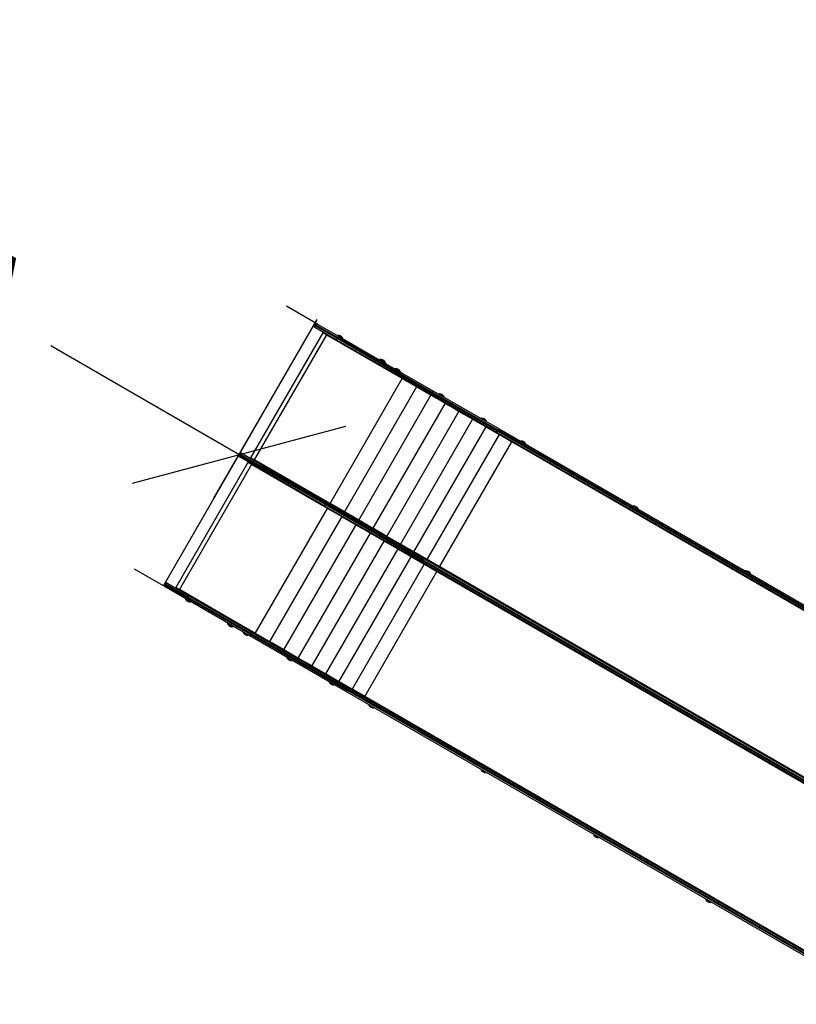
# Model space of a CAD drawing. Units: millimetres. Extents: x -248 to 473, y -380 to 176.
# Drawn here: x 50 to 144, y -70 to 48 of the extents above; entities that cross this region are included whole.
import ezdxf

# ---------------------------------------------------------------- set-up
doc = ezdxf.new("R2010")
doc.units = ezdxf.units.MM
doc.header["$PDSIZE"] = -1
doc.layers.add('CONTOUR', color=7, linetype='Continuous')
doc.layers.add('DIM_CIRCULATION_LIBRE', color=7, linetype='Continuous')
doc.styles.add('DIM', font='romans.shx')
doc.dimstyles.new('Implantation (Pied-mètre)', dxfattribs={"dimscale": 96, "dimtxt": 0.09375, "dimasz": 0.125, "dimexe": 0.125, "dimexo": 0.125, "dimgap": 0.03, "dimtad": 1, "dimdec": 3, "dimzin": 0, "dimdsep": 46, "dimlunit": 4, "dimtxsty": 'DIM', "dimblk1": 'OBLIQUE', "dimblk2": 'OBLIQUE', "dimsah": 1, "dimcen": 0.089844, "dimdle": 0.125, "dimclrt": 7, "dimadec": 0, "dimazin": 0, "dimtfac": 1, "dimtdec": 0, "dimtofl": 0, "dimtmove": 0, "dimatfit": 3, "dimldrblk": 'OBLIQUE', "dimfxl": 1, "dimfrac": 2, "dimtolj": 1, "dimtzin": 0, "dimarcsym": 0})

# ---------------------------------------------------------------- blocks, each defined once
blk = doc.blocks.new('_OBLIQUE')
at = {"color": 0, "linetype": 'ByBlock'}
blk.add_line((-0.5, -0.5), (0.5, 0.5), dxfattribs=at)
blk = doc.blocks.new('*D90')
at = {"layer": 'Defpoints', "color": 0}
for p in [(1.9, 10.31), (76.67, -4.21), (64.23, -25.74)]:
    blk.add_point(p, dxfattribs=at)
at = {"layer": 'DIM_CIRCULATION_LIBRE', "color": 0, "lineweight": -2}
for p, q in [((11.28, 26.54), (23.73, 48.06)), ((-1.89, 41.22), (36.98, 18.74)), ((73.61, -9.5), (86.06, 12.02)), ((92.9, -13.6), (54.03, 8.88))]:
    blk.add_line(p, q, dxfattribs=at)
at = {"layer": 'DIM_CIRCULATION_LIBRE', "color": 0, "lineweight": -2, "xscale": 18.75, "yscale": 18.75, "zscale": 18.75}
for p, rotation in [((14.34, 31.83), 149.9600240894696), ((76.67, -4.21), 329.9600240894696)]:
    blk.add_blockref('_OBLIQUE', p, dxfattribs=dict(at, rotation=rotation))
at = {"layer": 'DIM_CIRCULATION_LIBRE', "color": 7, "insert": (45.51, 13.81), "char_height": 14.062, "attachment_point": 5, "rotation": 329.96, "style": 'DIM'}
blk.add_mtext('\\A1;A', dxfattribs=at)

msp = doc.modelspace()

# ---------------------------------------------------------------- linework, layer by layer
at = {"layer": 'CONTOUR'}
for p, q in [((85.82291, 11.63782), (82.35881, 13.63782)), ((67.57291, -19.97211), (85.82291, 11.63782)), ((85.72291, 11.46461), (85.67291, 11.37801)), ((85.67291, 11.37801), (85.6795, 11.3742)), ((85.7295, 11.46081), (85.6795, 11.3742)), ((85.6795, 11.3742), (85.78804, 11.31154)), ((85.7295, 11.46081), (85.72291, 11.46461)), ((85.83804, 11.39814), (85.7295, 11.46081)), ((85.75205, 11.10138), (85.74612, 11.1048)), ((85.86058, 11.03872), (85.75205, 11.10138)), ((85.83804, 11.39814), (85.78804, 11.31154)), ((85.78804, 11.31154), (88.44461, 9.77777)), ((88.49461, 9.86437), (85.83804, 11.39814)), ((88.35367, 9.59933), (85.86058, 11.03872)), ((85.99612, 11.53782), (86.00205, 11.53439)), ((86.00205, 11.53439), (86.11058, 11.47173)), ((86.11058, 11.47173), (88.60367, 10.03234)), ((86.72772, 10.44789), (78.05582, -4.57228)), ((87.17012, 10.19248), (78.49822, -4.8277)), ((87.17012, 10.19248), (86.72772, 10.44789)), ((86.80059, 10.49601), (86.76154, 10.42837)), ((96.28555, 4.92968), (87.17012, 10.19248)), ((87.19774, 10.23624), (87.17189, 10.19145)), ((96.25802, 4.94557), (87.22417, 10.16127)), ((95.95373, 5.21144), (88.35367, 9.59933)), ((88.49461, 9.86437), (88.44461, 9.77777)), ((88.44461, 9.77777), (96.04467, 5.38987)), ((96.09467, 5.47648), (88.49461, 9.86437)), ((88.52321, 10.13292), (88.49978, 10.09233)), ((89.11869, 9.78912), (88.52321, 10.13292)), ((88.60367, 10.03234), (96.20373, 5.64445)), ((89.09526, 9.74853), (89.11869, 9.78912)), ((93.56964, 7.21937), (93.5462, 7.17877)), ((94.26246, 6.81937), (93.56964, 7.21937)), ((94.23902, 6.77877), (94.26246, 6.81937)), ((95.44192, 6.1384), (95.41849, 6.09781)), ((95.52444, 6.09076), (95.44192, 6.1384)), ((96.0374, 5.7946), (95.52444, 6.09076)), ((87.61365, -10.09049), (96.28555, 4.92968)), ((107.66192, -1.54829), (95.95373, 5.21144)), ((96.01396, 5.75401), (96.0374, 5.7946)), ((96.09467, 5.47648), (96.04467, 5.38987)), ((96.04467, 5.38987), (107.67532, -1.32509)), ((107.72532, -1.23848), (96.09467, 5.47648)), ((96.20373, 5.64445), (107.91192, -1.11528)), ((98.01032, 3.93388), (96.28555, 4.92968)), ((97.98334, 3.94946), (96.31302, 4.91382)), ((98.01032, 3.93388), (89.33842, -11.08629)), ((99.72327, 2.94491), (98.01032, 3.93388)), ((99.69647, 2.96038), (98.03711, 3.91841)), ((91.05137, -12.07526), (99.72327, 2.94491)), ((101.41898, 1.96589), (99.72327, 2.94491)), ((101.39245, 1.98121), (99.7498, 2.92959)), ((100.71467, 3.09418), (100.69123, 3.05359)), ((101.31015, 2.75038), (100.71467, 3.09418)), ((101.28671, 2.70979), (101.31015, 2.75038)), ((101.41898, 1.96589), (92.74708, -13.05428)), ((103.09154, 1.00024), (101.41898, 1.96589)), ((103.06537, 1.01534), (101.44514, 1.95079)), ((94.41964, -14.01993), (103.09154, 1.00024)), ((104.73516, 0.05129), (96.06326, -14.96888)), ((104.73516, 0.05129), (103.09154, 1.00024)), ((104.70945, 0.06614), (103.11725, 0.98539)), ((106.34415, -0.87766), (104.73516, 0.05129)), ((106.31898, -0.86312), (104.76034, 0.03676)), ((105.79311, 0.16214), (105.76968, 0.12155)), ((106.38859, -0.18166), (105.79311, 0.16214)), ((97.67225, -15.89783), (106.34415, -0.87766)), ((107.91291, -1.78338), (106.34415, -0.87766)), ((106.36515, -0.22225), (106.38859, -0.18166)), ((107.88837, -1.76921), (106.36869, -0.89183)), ((107.91192, -1.11528), (170.24756, -37.10477)), ((107.91291, -1.78338), (99.24101, -16.80355)), ((172.32419, -38.88107), (107.66192, -1.54829)), ((107.72532, -1.23848), (107.67532, -1.32509)), ((107.67532, -1.32509), (172.33758, -38.65786)), ((172.38758, -38.57126), (107.72532, -1.23848)), ((109.43645, -2.663), (107.91291, -1.78338)), ((109.41262, -2.64924), (107.93674, -1.79714)), ((100.76455, -17.68317), (109.43645, -2.663)), ((175.99109, -41.08834), (109.43645, -2.663)), ((175.99109, -41.08834), (109.45989, -2.67653)), ((110.54939, -2.5839), (110.52596, -2.62449)), ((111.14487, -2.9277), (110.54939, -2.5839)), ((111.12144, -2.96829), (111.14487, -2.9277)), ((76.72291, -4.12384), (76.67291, -4.21045)), ((76.67291, -4.21045), (76.6795, -4.21425)), ((76.7295, -4.12765), (76.6795, -4.21425)), ((76.6795, -4.21425), (76.78804, -4.27692)), ((76.7295, -4.12765), (76.72291, -4.12384)), ((76.83804, -4.19031), (76.7295, -4.12765)), ((76.75205, -4.48708), (76.74612, -4.48365)), ((76.86058, -4.54974), (76.75205, -4.48708)), ((76.83804, -4.19031), (76.78804, -4.27692)), ((76.78804, -4.27692), (79.44461, -5.81069)), ((79.49461, -5.72408), (76.83804, -4.19031)), ((79.35367, -5.98912), (76.86058, -4.54974)), ((76.99612, -4.05064), (77.00205, -4.05406)), ((77.00205, -4.05406), (77.11058, -4.11673)), ((77.11058, -4.11673), (79.60367, -5.55611)), ((78.08964, -4.5918), (78.05059, -4.65944)), ((78.49822, -4.8277), (78.05582, -4.57228)), ((77.72772, -5.14056), (69.05582, -20.16073)), ((78.17012, -5.39598), (69.49822, -20.41615)), ((78.17012, -5.39598), (77.72772, -5.14056)), ((77.80059, -5.09245), (77.76154, -5.16009)), ((87.28555, -10.65878), (78.17012, -5.39598)), ((78.19774, -5.35222), (78.17189, -5.397)), ((87.25802, -10.64289), (78.22417, -5.42719)), ((78.47413, -4.8735), (78.49999, -4.82872)), ((87.61365, -10.09049), (78.49822, -4.8277)), ((87.58612, -10.0746), (78.55227, -4.8589)), ((79.49461, -5.72408), (79.44461, -5.81069)), ((79.44461, -5.81069), (87.04467, -10.19858)), ((87.09467, -10.11198), (79.49461, -5.72408)), ((79.60367, -5.55611), (87.20373, -9.94401)), ((86.95373, -10.37702), (79.35367, -5.98912)), ((98.66192, -17.13675), (86.95373, -10.37702)), ((87.09467, -10.11198), (87.04467, -10.19858)), ((87.04467, -10.19858), (98.67532, -16.91354)), ((98.72532, -16.82694), (87.09467, -10.11198)), ((87.20373, -9.94401), (98.91192, -16.70374)), ((89.33842, -11.08629), (87.61365, -10.09049)), ((89.31144, -11.07071), (87.64112, -10.10635)), ((124.04939, -10.37813), (124.02596, -10.41872)), ((124.64487, -10.72193), (124.04939, -10.37813)), ((78.61365, -25.67895), (87.28555, -10.65878)), ((89.01032, -11.65457), (80.33842, -26.67474)), ((87.27079, -10.65026), (87.31302, -10.67464)), ((89.01032, -11.65457), (87.28555, -10.65878)), ((88.98334, -11.639), (87.31302, -10.67464)), ((89.00237, -11.64998), (89.03712, -11.67004)), ((90.72327, -12.64355), (89.01032, -11.65457)), ((90.69647, -12.62808), (89.03711, -11.67005)), ((91.05137, -12.07526), (89.33842, -11.08629)), ((91.02457, -12.05979), (89.36521, -11.10176)), ((124.62144, -10.76252), (124.64487, -10.72193)), ((82.05137, -27.66372), (90.72327, -12.64355)), ((92.41898, -13.62256), (90.72327, -12.64355)), ((90.72799, -12.64627), (90.7498, -12.65887)), ((92.39245, -13.60725), (90.7498, -12.65887)), ((92.74708, -13.05428), (91.05137, -12.07526)), ((92.72055, -13.03896), (91.0779, -12.09058)), ((92.41898, -13.62256), (83.74708, -28.64273)), ((94.09154, -14.58822), (92.41898, -13.62256)), ((92.43619, -13.6325), (92.44514, -13.63767)), ((94.06537, -14.57311), (92.44514, -13.63767)), ((94.41964, -14.01993), (92.74708, -13.05428)), ((94.39347, -14.00483), (92.77324, -13.06939)), ((96.06326, -14.96888), (94.41964, -14.01993)), ((96.03755, -14.95404), (94.44535, -14.03478)), ((85.41964, -29.60839), (94.09154, -14.58822)), ((95.73516, -15.53717), (94.09154, -14.58822)), ((95.70945, -15.52232), (94.11725, -14.60306)), ((97.67225, -15.89783), (96.06326, -14.96888)), ((97.64708, -15.8833), (96.08844, -14.98341)), ((95.73516, -15.53717), (87.06326, -30.55734)), ((88.67225, -31.48628), (97.34415, -16.46611)), ((97.34415, -16.46611), (95.73516, -15.53717)), ((97.31898, -16.45158), (95.76034, -15.5517)), ((98.91291, -17.37184), (97.34415, -16.46611)), ((98.88837, -17.35767), (97.36869, -16.48028)), ((99.24101, -16.80355), (97.67225, -15.89783)), ((99.21647, -16.78938), (97.69679, -15.912)), ((98.91291, -17.37184), (90.24101, -32.39201)), ((163.32419, -54.46952), (98.66192, -17.13675)), ((98.72532, -16.82694), (98.67532, -16.91354)), ((98.67532, -16.91354), (163.33758, -54.24632)), ((163.38758, -54.15972), (98.72532, -16.82694)), ((98.91192, -16.70374), (163.57419, -54.03651)), ((100.43645, -18.25145), (98.91291, -17.37184)), ((100.41262, -18.2377), (98.93674, -17.3856)), ((100.76455, -17.68317), (99.24101, -16.80355)), ((100.74072, -17.66941), (99.26484, -16.81731)), ((167.31919, -56.10851), (100.76455, -17.68317)), ((167.31919, -56.10851), (100.78799, -17.6967)), ((67.57291, -19.97211), (64.10881, -17.97211)), ((91.76455, -33.27162), (100.43645, -18.25145)), ((166.99109, -56.6768), (100.43645, -18.25145)), ((166.99109, -56.6768), (100.45989, -18.26499)), ((137.54939, -18.17236), (137.52596, -18.21295)), ((138.14487, -18.51616), (137.54939, -18.17236)), ((138.12144, -18.55675), (138.14487, -18.51616)), ((67.72291, -19.7123), (67.67291, -19.7989)), ((67.67291, -19.7989), (67.6795, -19.80271)), ((67.7295, -19.71611), (67.6795, -19.80271)), ((67.6795, -19.80271), (67.78804, -19.86537)), ((67.7295, -19.71611), (67.72291, -19.7123)), ((67.83804, -19.77877), (67.7295, -19.71611)), ((67.75205, -20.07553), (67.74612, -20.07211)), ((67.86058, -20.1382), (67.75205, -20.07553)), ((67.83804, -19.77877), (67.78804, -19.86537)), ((67.78804, -19.86537), (70.44461, -21.39914)), ((70.49461, -21.31254), (67.83804, -19.77877)), ((67.99612, -19.6391), (68.00205, -19.64252)), ((68.00205, -19.64252), (68.11058, -19.70518)), ((68.11058, -19.70518), (70.60367, -21.14457)), ((70.35367, -21.57758), (67.86058, -20.1382)), ((69.08964, -20.18026), (69.05059, -20.24789)), ((69.49822, -20.41615), (69.05582, -20.16073)), ((69.47413, -20.46196), (69.49999, -20.41717)), ((78.61365, -25.67895), (69.49822, -20.41615)), ((78.58612, -25.66306), (69.55227, -20.44736)), ((70.60367, -21.14457), (78.20373, -25.53247)), ((70.24978, -21.5176), (70.22634, -21.55819)), ((70.22634, -21.55819), (70.82182, -21.90199)), ((77.95373, -25.96548), (70.35367, -21.57758)), ((70.49461, -21.31254), (70.44461, -21.39914)), ((70.44461, -21.39914), (78.04467, -25.78704)), ((78.09467, -25.70044), (70.49461, -21.31254)), ((70.82182, -21.90199), (70.84526, -21.8614)), ((75.2962, -24.43115), (75.27277, -24.47175)), ((75.27277, -24.47175), (75.96559, -24.87175)), ((75.96559, -24.87175), (75.98902, -24.83115)), ((77.16849, -25.51212), (77.14505, -25.55271)), ((77.14505, -25.55271), (77.74053, -25.89651)), ((77.74053, -25.89651), (77.76397, -25.85592)), ((89.66192, -32.72521), (77.95373, -25.96548)), ((78.09467, -25.70044), (78.04467, -25.78704)), ((78.04467, -25.78704), (89.67532, -32.502)), ((89.72532, -32.4154), (78.09467, -25.70044)), ((78.20373, -25.53247), (89.91192, -32.29219)), ((80.33842, -26.67474), (78.61365, -25.67895)), ((80.31144, -26.65917), (78.64112, -25.69481)), ((82.05137, -27.66372), (80.33842, -26.67474)), ((82.02457, -27.64825), (80.36521, -26.69022)), ((83.74708, -28.64273), (82.05137, -27.66372)), ((83.72055, -28.62742), (82.0779, -27.67904)), ((82.44123, -28.55634), (82.4178, -28.59693)), ((82.4178, -28.59693), (83.01328, -28.94073)), ((83.01328, -28.94073), (83.03671, -28.90014)), ((85.41964, -29.60839), (83.74708, -28.64273)), ((85.39347, -29.59328), (83.77324, -28.65784)), ((87.06326, -30.55734), (85.41964, -29.60839)), ((87.03755, -30.54249), (85.44535, -29.62324)), ((88.67225, -31.48628), (87.06326, -30.55734)), ((88.64708, -31.47175), (87.08844, -30.57187)), ((87.51968, -31.48838), (87.49624, -31.52897)), ((87.49624, -31.52897), (88.09172, -31.87277)), ((88.09172, -31.87277), (88.11515, -31.83218)), ((90.24101, -32.39201), (88.67225, -31.48628)), ((90.21647, -32.37784), (88.69679, -31.50045)), ((151.99756, -68.7147), (89.66192, -32.72521)), ((89.72532, -32.4154), (89.67532, -32.502)), ((89.67532, -32.502), (154.33758, -69.83478)), ((154.38758, -69.74817), (89.72532, -32.4154)), ((89.91192, -32.29219), (154.57419, -69.62497)), ((91.76455, -33.27162), (90.24101, -32.39201)), ((91.74072, -33.25787), (90.26484, -32.40577)), ((158.31919, -71.69697), (91.76455, -33.27162)), ((158.31919, -71.69697), (91.78799, -33.28516)), ((92.27596, -34.23442), (92.25252, -34.27501)), ((92.25252, -34.27501), (92.848, -34.61881)), ((92.848, -34.61881), (92.87144, -34.57822)), ((105.77596, -42.02865), (105.75252, -42.06924)), ((105.75252, -42.06924), (106.348, -42.41304)), ((106.348, -42.41304), (106.37144, -42.37245)), ((119.27596, -49.82288), (119.25252, -49.86347)), ((119.25252, -49.86347), (119.848, -50.20727)), ((119.848, -50.20727), (119.87144, -50.16668)), ((132.77596, -57.61711), (132.75252, -57.6577)), ((132.75252, -57.6577), (133.348, -58.0015)), ((133.348, -58.0015), (133.37144, -57.96091))]:
    msp.add_line(p, q, dxfattribs=at)
at = {"layer": 'CONTOUR', "flags": 128}
for points in [[(107.72532, -1.23848), (107.74649, -1.20565), (107.77018, -1.17601), (107.79547, -1.15068), (107.82139, -1.13065), (107.84695, -1.11669), (107.87117, -1.10933), (107.8931, -1.10885), (107.91192, -1.11528)], [(107.66192, -1.54829), (107.64695, -1.53521), (107.63639, -1.51597), (107.63066, -1.49132), (107.62997, -1.46221), (107.63436, -1.42974), (107.64364, -1.39518), (107.65747, -1.35984), (107.67532, -1.32509)], [(98.66192, -17.13675), (98.64695, -17.12367), (98.63639, -17.10443), (98.63066, -17.07978), (98.62997, -17.05066), (98.63436, -17.0182), (98.64364, -16.98363), (98.65747, -16.94829), (98.67532, -16.91354)], [(98.72532, -16.82694), (98.74649, -16.79411), (98.77018, -16.76446), (98.79547, -16.73914), (98.82139, -16.71911), (98.84695, -16.70515), (98.87117, -16.69779), (98.8931, -16.69731), (98.91192, -16.70374)], [(89.66192, -32.72521), (89.64695, -32.71212), (89.63639, -32.69289), (89.63066, -32.66824), (89.62997, -32.63912), (89.63436, -32.60665), (89.64364, -32.57209), (89.65747, -32.53675), (89.67532, -32.502)], [(89.72532, -32.4154), (89.74649, -32.38257), (89.77018, -32.35292), (89.79547, -32.3276), (89.82139, -32.30757), (89.84695, -32.2936), (89.87117, -32.28624), (89.8931, -32.28577), (89.91192, -32.29219)]]:
    msp.add_lwpolyline(points, dxfattribs=at)
at = {"layer": 'CONTOUR'}
for centre, radius, start, end in [((85.84612, 11.27801), 0.2, 150, 240), ((85.85219, 11.27406), 0.19962, 149.8909867, 239.8905702), ((85.89612, 11.36461), 0.2, 60, 150), ((85.90257, 11.36133), 0.19962, 60.1094298, 150.1090133), ((85.96072, 11.2114), 0.19962, 149.8909867, 239.8905702), ((86.0111, 11.29866), 0.19962, 60.1094298, 150.1090133), ((89.25385, 9.25298), 0.96451, 147.0366017, 158.9551905), ((89.35371, 9.42595), 0.96451, 141.0448095, 152.9633983), ((88.55484, 9.43364), 0.7, 62.7210606, 92.5895058), ((88.49728, 9.46687), 0.7, 27.4104942, 57.2789394), ((93.70971, 6.53353), 0.7, 65.2643323, 101.5427961), ((93.59847, 6.59775), 0.7, 18.4572039, 54.7356677), ((95.47355, 5.43912), 0.7, 62.7210606, 92.5895058), ((95.41599, 5.47235), 0.7, 27.4104942, 57.2789394), ((96.8539, 4.86508), 0.96451, 147.0366017, 158.9551905), ((96.95377, 5.03805), 0.96451, 141.0448095, 152.9633983), ((96.53868, 4.8006), 0.31589, 138.4377511, 152.6826216), ((96.49946, 4.82297), 0.2074, 132.1538791, 154.0205006), ((98.16978, 3.85861), 0.2074, 132.1538791, 154.0205006), ((98.15637, 3.86542), 0.1305, 120.4488454, 156.0426655), ((99.81573, 2.90739), 0.1305, 120.4488454, 156.0426655), ((99.8441, 2.8896), 0.10243, 110.1908869, 157.0220598), ((100.7463, 2.3949), 0.7, 62.7210606, 92.5895058), ((100.68874, 2.42813), 0.7, 27.4104942, 57.2789394), ((101.48675, 1.94122), 0.10243, 110.1908869, 157.0220598), ((101.52767, 1.91574), 0.08967, 101.4679714, 156.9897172), ((103.1479, 0.9803), 0.08967, 101.4679714, 156.9897172), ((103.19371, 0.95156), 0.08361, 94.1752909, 156.1300288), ((104.78591, 0.0323), 0.08361, 94.1752909, 156.1300288), ((104.83362, 0.00207), 0.08108, 88.1287733, 154.6691583), ((105.82474, -0.53714), 0.7, 62.7210606, 92.5895058), ((105.76718, -0.50391), 0.7, 27.4104942, 57.2789394), ((106.39226, -0.89781), 0.08108, 88.1287733, 154.6691583), ((106.44041, -0.92866), 0.08062, 83.1319653, 152.8141809), ((107.96008, -1.80605), 0.08062, 83.1319653, 152.8141809), ((108.00784, -1.83699), 0.0815, 79.0052579, 150.7316139), ((109.48372, -2.68909), 0.0815, 79.0052579, 150.7316139), ((109.5309, -2.71812), 0.0823, 77.2190708, 149.6454371), ((110.58102, -3.28318), 0.7, 62.7210606, 92.5895058), ((110.52346, -3.24995), 0.7, 27.4104942, 57.2789394), ((76.84612, -4.31045), 0.2, 150, 240), ((76.85219, -4.31439), 0.19962, 149.8909867, 239.8905702), ((76.89612, -4.22384), 0.2, 60, 150), ((76.90257, -4.22713), 0.19962, 60.1094298, 150.1090133), ((76.96073, -4.37705), 0.19962, 149.8909867, 239.8905702), ((77.0111, -4.28979), 0.19962, 60.1094298, 150.1090133), ((80.25385, -6.33548), 0.96451, 147.0366017, 158.9551905), ((80.35371, -6.16251), 0.96451, 141.0448095, 152.9633983), ((87.8539, -10.72337), 0.96451, 147.0366017, 158.9551905), ((87.95377, -10.55041), 0.96451, 141.0448095, 152.9633983), ((87.53868, -10.78785), 0.31589, 138.4377511, 152.6826216), ((87.49946, -10.76549), 0.2074, 132.1538791, 154.0205006), ((87.852, -10.24518), 0.31589, 147.3173784, 161.5622489), ((87.81302, -10.22239), 0.2074, 145.9794994, 167.8461209), ((124.08102, -11.07741), 0.7, 62.7210606, 92.5895058), ((124.02346, -11.04418), 0.7, 27.4104942, 57.2789394), ((89.16978, -11.72985), 0.2074, 132.1538791, 154.0205006), ((89.15637, -11.72304), 0.1305, 120.4488454, 156.0426655), ((89.48334, -11.18675), 0.2074, 145.9794994, 167.8461209), ((89.47073, -11.17854), 0.1305, 143.9573345, 179.5511546), ((90.81573, -12.68107), 0.1305, 120.4488454, 156.0426655), ((90.8441, -12.69885), 0.10243, 110.1908869, 157.0220598), ((91.13009, -12.13658), 0.1305, 143.9573345, 179.5511546), ((91.15968, -12.15226), 0.10243, 142.9779402, 189.8091131), ((92.48675, -13.64723), 0.10243, 110.1908869, 157.0220598), ((92.52767, -13.67272), 0.08967, 101.4679714, 156.9897172), ((92.80233, -13.10064), 0.10243, 142.9779402, 189.8091131), ((92.84486, -13.12333), 0.08967, 143.0102828, 198.5320286), ((94.46509, -14.05878), 0.08967, 143.0102828, 198.5320286), ((94.51288, -14.08408), 0.08361, 143.8699712, 205.8247091), ((94.1479, -14.60816), 0.08967, 101.4679714, 156.9897172), ((94.19371, -14.6369), 0.08361, 94.1752909, 156.1300288), ((96.10508, -15.00333), 0.08361, 143.8699712, 205.8247091), ((96.15512, -15.02953), 0.08108, 145.3308417, 211.8712267), ((95.78591, -15.55615), 0.08361, 94.1752909, 156.1300288), ((95.83362, -15.58639), 0.08108, 88.1287733, 154.6691583), ((97.39226, -16.48627), 0.08108, 88.1287733, 154.6691583), ((97.44041, -16.51712), 0.08062, 83.1319653, 152.8141809), ((97.71376, -15.92941), 0.08108, 145.3308417, 211.8712267), ((97.76455, -15.95569), 0.08062, 147.1858191, 216.8680347), ((98.96008, -17.3945), 0.08062, 83.1319653, 152.8141809), ((99.00784, -17.42544), 0.0815, 79.0052579, 150.7316139), ((99.28423, -16.83307), 0.08062, 147.1858191, 216.8680347), ((99.3349, -16.85896), 0.0815, 149.2683861, 220.9947421), ((100.81078, -17.71106), 0.0815, 149.2683861, 220.9947421), ((100.85951, -17.73741), 0.0823, 150.3545629, 222.7809292), ((100.48372, -18.27754), 0.0815, 79.0052579, 150.7316139), ((100.5309, -18.30658), 0.0823, 77.2190708, 149.6454371), ((137.58102, -18.87164), 0.7, 62.7210606, 92.5895058), ((137.52346, -18.83841), 0.7, 27.4104942, 57.2789394), ((67.84612, -19.8989), 0.2, 150, 240), ((67.85219, -19.90285), 0.19962, 149.8909867, 239.8905702), ((67.89612, -19.8123), 0.2, 60, 150), ((67.90257, -19.81559), 0.19962, 60.1094298, 150.1090133), ((67.96073, -19.96551), 0.19962, 149.8909867, 239.8905702), ((68.0111, -19.87825), 0.19962, 60.1094298, 150.1090133), ((71.35371, -21.75097), 0.96451, 141.0448095, 152.9633983), ((70.84775, -21.23594), 0.7, 207.4104942, 237.2789394), ((71.25385, -21.92393), 0.96451, 147.0366017, 158.9551905), ((70.79019, -21.20271), 0.7, 242.7210606, 272.5895058), ((75.93676, -24.25013), 0.7, 198.4572039, 234.7356677), ((75.82552, -24.1859), 0.7, 245.2643323, 281.5427961), ((77.76646, -25.23046), 0.7, 207.4104942, 237.2789394), ((77.7089, -25.19723), 0.7, 242.7210606, 272.5895058), ((78.8539, -26.31183), 0.96451, 147.0366017, 158.9551905), ((78.95377, -26.13886), 0.96451, 141.0448095, 152.9633983), ((78.852, -25.83363), 0.31589, 147.3173784, 161.5622489), ((78.81302, -25.81085), 0.2074, 145.9794994, 167.8461209), ((80.48334, -26.77521), 0.2074, 145.9794994, 167.8461209), ((80.47073, -26.767), 0.1305, 143.9573345, 179.5511546), ((82.13009, -27.72503), 0.1305, 143.9573345, 179.5511546), ((82.15968, -27.74071), 0.10243, 142.9779402, 189.8091131), ((83.03921, -28.27468), 0.7, 207.4104942, 237.2789394), ((82.98165, -28.24145), 0.7, 242.7210606, 272.5895058), ((83.80233, -28.68909), 0.10243, 142.9779402, 189.8091131), ((83.84486, -28.71179), 0.08967, 143.0102828, 198.5320286), ((85.46509, -29.64723), 0.08967, 143.0102828, 198.5320286), ((85.51288, -29.67253), 0.08361, 143.8699712, 205.8247091), ((87.10508, -30.59179), 0.08361, 143.8699712, 205.8247091), ((87.15512, -30.61799), 0.08108, 145.3308417, 211.8712267), ((88.11765, -31.20672), 0.7, 207.4104942, 237.2789394), ((88.06009, -31.17349), 0.7, 242.7210606, 272.5895058), ((88.71376, -31.51787), 0.08108, 145.3308417, 211.8712267), ((88.76455, -31.54415), 0.08062, 147.1858191, 216.8680347), ((90.28423, -32.42153), 0.08062, 147.1858191, 216.8680347), ((90.3349, -32.44742), 0.0815, 149.2683861, 220.9947421), ((91.81078, -33.29952), 0.0815, 149.2683861, 220.9947421), ((91.85951, -33.32586), 0.0823, 150.3545629, 222.7809292), ((92.87393, -33.95276), 0.7, 207.4104942, 237.2789394), ((92.81637, -33.91953), 0.7, 242.7210606, 272.5895058), ((106.37393, -41.74699), 0.7, 207.4104942, 237.2789394), ((106.31637, -41.71376), 0.7, 242.7210606, 272.5895058), ((119.87393, -49.54122), 0.7, 207.4104942, 237.2789394), ((119.81637, -49.50799), 0.7, 242.7210606, 272.5895058), ((133.37393, -57.33545), 0.7, 207.4104942, 237.2789394), ((133.31637, -57.30221), 0.7, 242.7210606, 272.5895058)]:
    msp.add_arc(centre, radius, start, end, dxfattribs=at)
for centre, start_param, end_param in [((87.04559, 10.21022), 0.384612528, 0.908988673), ((78.04559, -5.37824), 0.384612528, 0.908988673), ((78.42059, -4.72872), 5.374196634, 5.898572779), ((69.42059, -20.31718), 5.374196634, 5.898572779)]:
    msp.add_ellipse(centre, major_axis=(0.16736, -0.09662), ratio=0.646837743, start_param=start_param, end_param=end_param, dxfattribs=at)
for points in [[(87.19774, 10.23624), (87.16268, 10.25943), (87.10637, 10.29667), (87.03924, 10.35384), (87.00265, 10.37788), (86.98411, 10.39005)], [(78.19774, -5.35222), (78.16268, -5.32903), (78.10637, -5.29178), (78.03924, -5.23461), (78.00265, -5.21058), (77.98411, -5.19841)], [(78.47413, -4.8735), (78.43651, -4.85473), (78.3761, -4.82459), (78.29303, -4.79504), (78.25392, -4.77536), (78.23411, -4.7654)], [(69.47413, -20.46196), (69.43651, -20.44319), (69.3761, -20.41304), (69.29303, -20.3835), (69.25392, -20.36382), (69.23411, -20.35385)]]:
    msp.add_open_spline(points, degree=3, knots=[0, 0, 0, 0, 0.448876831, 0.720839454, 1, 1, 1, 1], dxfattribs=at)

# ---------------------------------------------------------------- dimensions: what is measured, and where the dimension line sits
at = {"layer": 'DIM_CIRCULATION_LIBRE'}
dim = msp.add_linear_dim(base=(76.67278, -4.21064), p1=(1.89646, 10.30763), p2=(64.22515, -25.73587), angle=329.9600241, text='A', dimstyle='Implantation (Pied-mètre)', override={"dimscale": 150, "dimtad": 0, "dimdec": 4}, dxfattribs=at)
dim.commit()
dim.dimension.update_dxf_attribs({"geometry": '*D90', "text_midpoint": (45.50843, 13.81111), "dimtype": 160})

doc.saveas('drawing.dxf')
